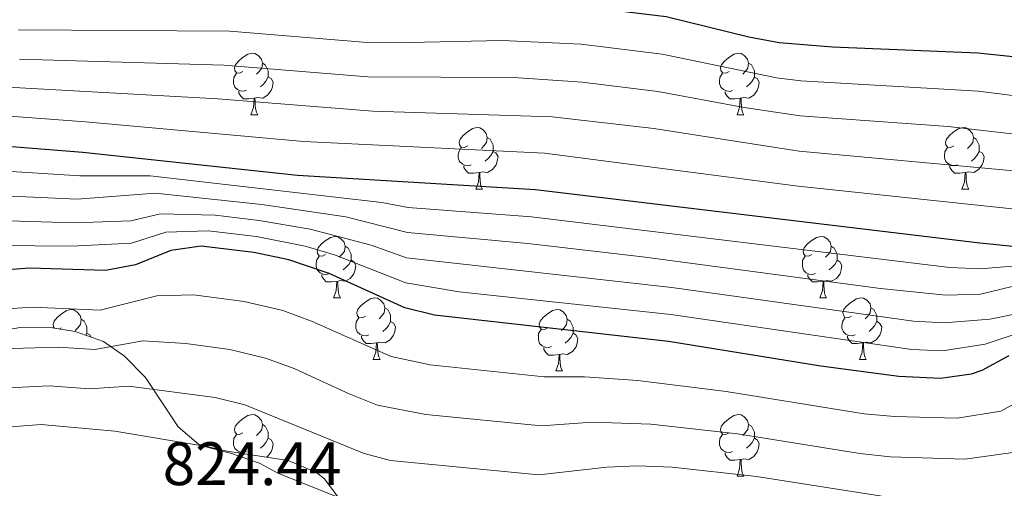
# Model space of a CAD drawing. Units: metres. Extents: x 562309 to 566791, y 4719065 to 4722076.
# Drawn here: x 563707 to 563868, y 4720909 to 4720985 of the extents above; entities that cross this region are included whole.
import ezdxf
from ezdxf.enums import TextEntityAlignment as Align

# ---------------------------------------------------------------- set-up
doc = ezdxf.new("R2010")
doc.units = ezdxf.units.M
doc.header["$MEASUREMENT"] = 0
doc.linetypes.add('TRAZOSX2', pattern=[1.5, 1, -0.5])
for name, color, linetype, lineweight in [('Level 35', 92, 'TRAZOSX2', 0), ('Level 36', 19, 'Continuous', 40), ('Level 4', 36, 'Continuous', 30), ('Level 41', 19, 'Continuous', 0), ('Level 5', 36, 'Continuous', 0)]:
    doc.layers.add(name, color=color, linetype=linetype, lineweight=lineweight)
doc.styles.add('Arial', font='ARIAL.TTF', dxfattribs={"height": 0.2})

msp = doc.modelspace()

# ---------------------------------------------------------------- linework, layer by layer
at = {"layer": 'Level 35', "color": 92, "linetype": 'Continuous', "lineweight": 0, "ltscale": 0.5}
msp.add_polyline3d([(563759.68, 4720906.2, 818.81), (563756.72, 4720910.21, 818.83), (563755.4, 4720911.24, 818.83), (563750.79, 4720913.22, 818.73), (563740.14, 4720914.86, 817.79), (563736.16, 4720915.88, 817.35), (563732.84, 4720918.68, 817.25), (563727.52, 4720926.77, 818.51), (563724.06, 4720930.26, 817.69), (563720.64, 4720932.61, 816.73), (563716.03, 4720934.25, 815.41), (563712.32, 4720934.85, 814.49), (563707.39, 4720935, 813.64), (563703.88, 4720934.37, 813.11)], dxfattribs=at)
at = {"layer": 'Level 36', "color": 92, "linetype": 'Continuous', "lineweight": 0}
for points in [[(563743.39, 4720976.73, 0.01), (563742.86, 4720976.46, 0.01), (563742.33, 4720976.52, 0.01), (563742.06, 4720976.89, 0.01), (563742.01, 4720977.31, 0.01), (563742.17, 4720977.83, 0.01), (563742.65, 4720978.43, 0.01), (563743.28, 4720978.96, 0.01), (563744.18, 4720979.54, 0.01), (563744.93, 4720979.7, 0.01), (563745.35, 4720979.65, 0.01), (563745.88, 4720979.33, 0.01), (563746.41, 4720978.75, 0.01), (563746.57, 4720978.11, 0.01), (563746.46, 4720977.26, 0.01), (563746.04, 4720976.73, 0.01), (563745.62, 4720976.3, 0.01)], [(563822.72, 4720976.72, 0.01), (563822.19, 4720976.46, 0.01), (563821.66, 4720976.52, 0.01), (563821.39, 4720976.88, 0.01), (563821.34, 4720977.31, 0.01), (563821.5, 4720977.83, 0.01), (563821.98, 4720978.42, 0.01), (563822.61, 4720978.96, 0.01), (563823.51, 4720979.54, 0.01), (563824.26, 4720979.7, 0.01), (563824.68, 4720979.64, 0.01), (563825.21, 4720979.33, 0.01), (563825.74, 4720978.74, 0.01), (563825.9, 4720978.1, 0.01), (563825.79, 4720977.26, 0.01), (563825.37, 4720976.72, 0.01), (563824.95, 4720976.3, 0.01)], [(563746.57, 4720978.11, 0.01), (563747.05, 4720977.79, 0.01), (563747.36, 4720977.15, 0.01), (563747.52, 4720976.83, 0.01), (563747.52, 4720976.25, 0.01), (563747.52, 4720975.83, 0.01), (563747.15, 4720975.14, 0.01), (563746.73, 4720974.66, 0.01), (563746.25, 4720974.24, 0.01)], [(563825.9, 4720978.1, 0.01), (563826.38, 4720977.79, 0.01), (563826.69, 4720977.15, 0.01), (563826.85, 4720976.83, 0.01), (563826.85, 4720976.25, 0.01), (563826.85, 4720975.82, 0.01), (563826.48, 4720975.14, 0.01), (563826.06, 4720974.66, 0.01), (563825.58, 4720974.24, 0.01)], [(563743.97, 4720973.65, 0.01), (563743.55, 4720973.49, 0.01), (563742.96, 4720973.55, 0.01), (563742.49, 4720973.76, 0.01), (563742.06, 4720974.18, 0.01), (563741.85, 4720974.77, 0.01), (563741.85, 4720975.19, 0.01), (563741.9, 4720975.77, 0.01), (563742.33, 4720976.46, 0.01)], [(563823.3, 4720973.64, 0.01), (563822.88, 4720973.48, 0.01), (563822.29, 4720973.54, 0.01), (563821.82, 4720973.76, 0.01), (563821.39, 4720974.18, 0.01), (563821.18, 4720974.76, 0.01), (563821.18, 4720975.18, 0.01), (563821.23, 4720975.77, 0.01), (563821.66, 4720976.46, 0.01)], [(563747.52, 4720975.83, 0.01), (563747.98, 4720975.58, 0.01), (563748.32, 4720974.96, 0.01), (563748.21, 4720974.24, 0.01), (563748, 4720973.6, 0.01), (563747.42, 4720972.86, 0.01), (563746.62, 4720972.38, 0.01), (563745.77, 4720972.48, 0.01), (563745.34, 4720972.35, 0.01)], [(563826.85, 4720975.82, 0.01), (563827.31, 4720975.58, 0.01), (563827.65, 4720974.96, 0.01), (563827.54, 4720974.24, 0.01), (563827.33, 4720973.6, 0.01), (563826.75, 4720972.86, 0.01), (563825.95, 4720972.38, 0.01), (563825.1, 4720972.48, 0.01), (563824.67, 4720972.35, 0.01)], [(563745.23, 4720972.35, 0.01), (563744.34, 4720972.27, 0.01), (563743.5, 4720972.27, 0.01), (563743.07, 4720972.7, 0.01), (563742.75, 4720973.17, 0.01), (563742.75, 4720973.49, 0.01)], [(563824.56, 4720972.35, 0.01), (563823.67, 4720972.26, 0.01), (563822.83, 4720972.26, 0.01), (563822.4, 4720972.7, 0.01), (563822.08, 4720973.17, 0.01), (563822.08, 4720973.48, 0.01)], [(563744.69, 4720969.67, 0.01), (563745.12, 4720970.83, 0.01), (563745.23, 4720972.35, 0.01), (563745.34, 4720972.35, 0.01), (563745.38, 4720971.77, 0.01), (563745.41, 4720971.08, 0.01), (563745.48, 4720970.47, 0.01), (563745.6, 4720970.07, 0.01), (563745.81, 4720969.67, 0.01)], [(563824.02, 4720969.66, 0.01), (563824.45, 4720970.82, 0.01), (563824.56, 4720972.35, 0.01), (563824.67, 4720972.35, 0.01), (563824.71, 4720971.76, 0.01), (563824.74, 4720971.08, 0.01), (563824.81, 4720970.46, 0.01), (563824.93, 4720970.06, 0.01), (563825.14, 4720969.66, 0.01)], [(563744.69, 4720969.67, 0.01), (563745.81, 4720969.67, 0.01)], [(563824.02, 4720969.66, 0.01), (563825.14, 4720969.66, 0.01)], [(563780.08, 4720964.58, 0.01), (563779.55, 4720964.32, 0.01), (563779.02, 4720964.38, 0.01), (563778.76, 4720964.74, 0.01), (563778.7, 4720965.17, 0.01), (563778.86, 4720965.69, 0.01), (563779.34, 4720966.28, 0.01), (563779.98, 4720966.82, 0.01), (563780.88, 4720967.4, 0.01), (563781.62, 4720967.56, 0.01), (563782.04, 4720967.5, 0.01), (563782.58, 4720967.19, 0.01), (563783.1, 4720966.6, 0.01), (563783.26, 4720965.96, 0.01), (563783.16, 4720965.12, 0.01), (563782.73, 4720964.58, 0.01), (563782.31, 4720964.16, 0.01)], [(563859.41, 4720964.58, 0.01), (563858.88, 4720964.32, 0.01), (563858.35, 4720964.38, 0.01), (563858.08, 4720964.74, 0.01), (563858.03, 4720965.17, 0.01), (563858.19, 4720965.69, 0.01), (563858.67, 4720966.28, 0.01), (563859.3, 4720966.82, 0.01), (563860.2, 4720967.4, 0.01), (563860.95, 4720967.56, 0.01), (563861.37, 4720967.5, 0.01), (563861.9, 4720967.19, 0.01), (563862.43, 4720966.6, 0.01), (563862.59, 4720965.96, 0.01), (563862.48, 4720965.12, 0.01), (563862.06, 4720964.58, 0.01), (563861.64, 4720964.16, 0.01)], [(563783.26, 4720965.96, 0.01), (563783.74, 4720965.65, 0.01), (563784.06, 4720965.01, 0.01), (563784.22, 4720964.69, 0.01), (563784.22, 4720964.11, 0.01), (563784.22, 4720963.68, 0.01), (563783.84, 4720963, 0.01), (563783.42, 4720962.52, 0.01), (563782.94, 4720962.1, 0.01)], [(563862.59, 4720965.96, 0.01), (563863.07, 4720965.65, 0.01), (563863.38, 4720965.01, 0.01), (563863.54, 4720964.69, 0.01), (563863.54, 4720964.11, 0.01), (563863.54, 4720963.68, 0.01), (563863.17, 4720963, 0.01), (563862.75, 4720962.52, 0.01), (563862.27, 4720962.1, 0.01)], [(563780.66, 4720961.5, 0.01), (563780.24, 4720961.34, 0.01), (563779.66, 4720961.4, 0.01), (563779.18, 4720961.62, 0.01), (563778.76, 4720962.04, 0.01), (563778.54, 4720962.62, 0.01), (563778.54, 4720963.04, 0.01), (563778.6, 4720963.63, 0.01), (563779.02, 4720964.32, 0.01)], [(563784.22, 4720963.68, 0.01), (563784.67, 4720963.44, 0.01), (563785.02, 4720962.82, 0.01), (563784.9, 4720962.1, 0.01), (563784.7, 4720961.46, 0.01), (563784.11, 4720960.72, 0.01), (563783.32, 4720960.24, 0.01), (563782.46, 4720960.34, 0.01), (563782.04, 4720960.21, 0.01)], [(563859.99, 4720961.5, 0.01), (563859.57, 4720961.34, 0.01), (563858.98, 4720961.4, 0.01), (563858.51, 4720961.62, 0.01), (563858.08, 4720962.04, 0.01), (563857.87, 4720962.62, 0.01), (563857.87, 4720963.04, 0.01), (563857.92, 4720963.63, 0.01), (563858.35, 4720964.32, 0.01)], [(563863.54, 4720963.68, 0.01), (563864, 4720963.44, 0.01), (563864.34, 4720962.82, 0.01), (563864.23, 4720962.1, 0.01), (563864.02, 4720961.46, 0.01), (563863.44, 4720960.72, 0.01), (563862.64, 4720960.24, 0.01), (563861.79, 4720960.34, 0.01), (563861.36, 4720960.21, 0.01)], [(563781.92, 4720960.21, 0.01), (563781.04, 4720960.12, 0.01), (563780.19, 4720960.12, 0.01), (563779.76, 4720960.56, 0.01), (563779.44, 4720961.03, 0.01), (563779.44, 4720961.34, 0.01)], [(563781.38, 4720957.52, 0.01), (563781.82, 4720958.68, 0.01), (563781.92, 4720960.21, 0.01), (563782.04, 4720960.21, 0.01), (563782.07, 4720959.62, 0.01), (563782.1, 4720958.94, 0.01), (563782.18, 4720958.32, 0.01), (563782.29, 4720957.92, 0.01), (563782.5, 4720957.52, 0.01)], [(563861.25, 4720960.21, 0.01), (563860.36, 4720960.12, 0.01), (563859.52, 4720960.12, 0.01), (563859.09, 4720960.56, 0.01), (563858.77, 4720961.03, 0.01), (563858.77, 4720961.34, 0.01)], [(563860.71, 4720957.52, 0.01), (563861.14, 4720958.68, 0.01), (563861.25, 4720960.21, 0.01), (563861.36, 4720960.21, 0.01), (563861.4, 4720959.62, 0.01), (563861.43, 4720958.94, 0.01), (563861.5, 4720958.32, 0.01), (563861.62, 4720957.92, 0.01), (563861.83, 4720957.52, 0.01)], [(563781.38, 4720957.52, 0.01), (563782.5, 4720957.52, 0.01)], [(563860.71, 4720957.52, 0.01), (563861.83, 4720957.52, 0.01)], [(563756.89, 4720946.82, 0.01), (563756.36, 4720946.55, 0.01), (563755.83, 4720946.61, 0.01), (563755.57, 4720946.98, 0.01), (563755.51, 4720947.4, 0.01), (563755.67, 4720947.92, 0.01), (563756.15, 4720948.52, 0.01), (563756.79, 4720949.05, 0.01), (563757.69, 4720949.63, 0.01), (563758.43, 4720949.79, 0.01), (563758.86, 4720949.74, 0.01), (563759.39, 4720949.42, 0.01), (563759.92, 4720948.84, 0.01), (563760.08, 4720948.2, 0.01), (563759.97, 4720947.35, 0.01), (563759.54, 4720946.82, 0.01), (563759.12, 4720946.39, 0.01)], [(563836.22, 4720946.82, 0.01), (563835.69, 4720946.55, 0.01), (563835.16, 4720946.61, 0.01), (563834.89, 4720946.98, 0.01), (563834.84, 4720947.4, 0.01), (563835, 4720947.92, 0.01), (563835.48, 4720948.52, 0.01), (563836.11, 4720949.05, 0.01), (563837.01, 4720949.63, 0.01), (563837.76, 4720949.79, 0.01), (563838.18, 4720949.74, 0.01), (563838.71, 4720949.42, 0.01), (563839.24, 4720948.84, 0.01), (563839.4, 4720948.2, 0.01), (563839.29, 4720947.35, 0.01), (563838.87, 4720946.82, 0.01), (563838.45, 4720946.39, 0.01)], [(563760.08, 4720948.2, 0.01), (563760.55, 4720947.88, 0.01), (563760.87, 4720947.24, 0.01), (563761.03, 4720946.92, 0.01), (563761.03, 4720946.34, 0.01), (563761.03, 4720945.92, 0.01), (563760.66, 4720945.23, 0.01), (563760.24, 4720944.75, 0.01), (563759.76, 4720944.33, 0.01)], [(563839.4, 4720948.2, 0.01), (563839.88, 4720947.88, 0.01), (563840.19, 4720947.24, 0.01), (563840.35, 4720946.92, 0.01), (563840.35, 4720946.34, 0.01), (563840.35, 4720945.92, 0.01), (563839.98, 4720945.23, 0.01), (563839.56, 4720944.75, 0.01), (563839.08, 4720944.33, 0.01)], [(563757.48, 4720943.74, 0.01), (563757.05, 4720943.58, 0.01), (563756.47, 4720943.64, 0.01), (563755.99, 4720943.85, 0.01), (563755.57, 4720944.27, 0.01), (563755.35, 4720944.86, 0.01), (563755.35, 4720945.28, 0.01), (563755.41, 4720945.86, 0.01), (563755.83, 4720946.55, 0.01)], [(563761.03, 4720945.92, 0.01), (563761.48, 4720945.67, 0.01), (563761.83, 4720945.05, 0.01), (563761.72, 4720944.33, 0.01), (563761.51, 4720943.69, 0.01), (563760.92, 4720942.95, 0.01), (563760.13, 4720942.47, 0.01), (563759.28, 4720942.57, 0.01), (563758.85, 4720942.44, 0.01)], [(563836.8, 4720943.74, 0.01), (563836.38, 4720943.58, 0.01), (563835.79, 4720943.64, 0.01), (563835.32, 4720943.85, 0.01), (563834.89, 4720944.27, 0.01), (563834.68, 4720944.86, 0.01), (563834.68, 4720945.28, 0.01), (563834.73, 4720945.86, 0.01), (563835.16, 4720946.55, 0.01)], [(563840.35, 4720945.92, 0.01), (563840.81, 4720945.67, 0.01), (563841.15, 4720945.05, 0.01), (563841.04, 4720944.33, 0.01), (563840.83, 4720943.69, 0.01), (563840.25, 4720942.95, 0.01), (563839.45, 4720942.47, 0.01), (563838.6, 4720942.57, 0.01), (563838.17, 4720942.44, 0.01)], [(563758.74, 4720942.44, 0.01), (563757.85, 4720942.36, 0.01), (563757, 4720942.36, 0.01), (563756.58, 4720942.79, 0.01), (563756.26, 4720943.26, 0.01), (563756.26, 4720943.58, 0.01)], [(563758.19, 4720939.76, 0.01), (563758.63, 4720940.92, 0.01), (563758.74, 4720942.44, 0.01), (563758.85, 4720942.44, 0.01), (563758.88, 4720941.86, 0.01), (563758.92, 4720941.17, 0.01), (563758.99, 4720940.56, 0.01), (563759.1, 4720940.16, 0.01), (563759.32, 4720939.76, 0.01)], [(563838.06, 4720942.44, 0.01), (563837.17, 4720942.36, 0.01), (563836.33, 4720942.36, 0.01), (563835.9, 4720942.79, 0.01), (563835.58, 4720943.26, 0.01), (563835.58, 4720943.58, 0.01)], [(563837.52, 4720939.76, 0.01), (563837.95, 4720940.92, 0.01), (563838.06, 4720942.44, 0.01), (563838.17, 4720942.44, 0.01), (563838.21, 4720941.86, 0.01), (563838.24, 4720941.17, 0.01), (563838.31, 4720940.56, 0.01), (563838.43, 4720940.16, 0.01), (563838.64, 4720939.76, 0.01)], [(563758.19, 4720939.76, 0.01), (563759.32, 4720939.76, 0.01)], [(563763.37, 4720936.78, 0.01), (563762.84, 4720936.52, 0.01), (563762.31, 4720936.57, 0.01), (563762.04, 4720936.94, 0.01), (563761.99, 4720937.37, 0.01), (563762.15, 4720937.89, 0.01), (563762.63, 4720938.48, 0.01), (563763.26, 4720939.01, 0.01), (563764.16, 4720939.6, 0.01), (563764.91, 4720939.76, 0.01), (563765.33, 4720939.7, 0.01), (563765.86, 4720939.39, 0.01), (563766.39, 4720938.8, 0.01), (563766.55, 4720938.16, 0.01), (563766.44, 4720937.31, 0.01), (563766.02, 4720936.78, 0.01), (563765.6, 4720936.36, 0.01)], [(563837.52, 4720939.76, 0.01), (563838.64, 4720939.76, 0.01)], [(563842.69, 4720936.78, 0.01), (563842.16, 4720936.52, 0.01), (563841.63, 4720936.57, 0.01), (563841.37, 4720936.94, 0.01), (563841.31, 4720937.37, 0.01), (563841.47, 4720937.89, 0.01), (563841.95, 4720938.48, 0.01), (563842.59, 4720939.01, 0.01), (563843.49, 4720939.6, 0.01), (563844.23, 4720939.76, 0.01), (563844.66, 4720939.7, 0.01), (563845.19, 4720939.39, 0.01), (563845.72, 4720938.8, 0.01), (563845.88, 4720938.16, 0.01), (563845.77, 4720937.31, 0.01), (563845.34, 4720936.78, 0.01), (563844.92, 4720936.36, 0.01)], [(563712.66, 4720934.79, 0.01), (563712.49, 4720935.04, 0.01), (563712.43, 4720935.46, 0.01), (563712.59, 4720935.98, 0.01), (563713.07, 4720936.58, 0.01), (563713.71, 4720937.11, 0.01), (563714.61, 4720937.69, 0.01), (563715.35, 4720937.85, 0.01), (563715.78, 4720937.8, 0.01), (563716.31, 4720937.48, 0.01), (563716.84, 4720936.9, 0.01), (563717, 4720936.26, 0.01), (563716.89, 4720935.41, 0.01), (563716.46, 4720934.88, 0.01), (563716.04, 4720934.45, 0.01)], [(563766.55, 4720938.16, 0.01), (563767.03, 4720937.85, 0.01), (563767.34, 4720937.21, 0.01), (563767.5, 4720936.89, 0.01), (563767.5, 4720936.31, 0.01), (563767.5, 4720935.88, 0.01), (563767.13, 4720935.19, 0.01), (563766.71, 4720934.71, 0.01), (563766.23, 4720934.29, 0.01)], [(563793.14, 4720934.88, 0.01), (563792.61, 4720934.61, 0.01), (563792.08, 4720934.67, 0.01), (563791.81, 4720935.04, 0.01), (563791.76, 4720935.46, 0.01), (563791.92, 4720935.98, 0.01), (563792.4, 4720936.58, 0.01), (563793.03, 4720937.11, 0.01), (563793.93, 4720937.69, 0.01), (563794.68, 4720937.85, 0.01), (563795.1, 4720937.8, 0.01), (563795.63, 4720937.48, 0.01), (563796.16, 4720936.9, 0.01), (563796.32, 4720936.26, 0.01), (563796.21, 4720935.41, 0.01), (563795.79, 4720934.88, 0.01), (563795.37, 4720934.45, 0.01)], [(563845.88, 4720938.16, 0.01), (563846.35, 4720937.85, 0.01), (563846.67, 4720937.21, 0.01), (563846.83, 4720936.89, 0.01), (563846.83, 4720936.31, 0.01), (563846.83, 4720935.88, 0.01), (563846.46, 4720935.19, 0.01), (563846.04, 4720934.71, 0.01), (563845.56, 4720934.29, 0.01)], [(563717, 4720936.26, 0.01), (563717.47, 4720935.94, 0.01), (563717.79, 4720935.3, 0.01), (563717.95, 4720934.98, 0.01), (563717.95, 4720934.4, 0.01), (563717.95, 4720933.98, 0.01), (563717.76, 4720933.63, 0.01)], [(563763.95, 4720933.7, 0.01), (563763.53, 4720933.54, 0.01), (563762.94, 4720933.6, 0.01), (563762.47, 4720933.81, 0.01), (563762.04, 4720934.24, 0.01), (563761.83, 4720934.82, 0.01), (563761.83, 4720935.24, 0.01), (563761.88, 4720935.83, 0.01), (563762.31, 4720936.52, 0.01)], [(563767.5, 4720935.88, 0.01), (563767.96, 4720935.63, 0.01), (563768.3, 4720935.02, 0.01), (563768.19, 4720934.29, 0.01), (563767.98, 4720933.65, 0.01), (563767.4, 4720932.91, 0.01), (563766.6, 4720932.43, 0.01), (563765.75, 4720932.54, 0.01), (563765.32, 4720932.41, 0.01)], [(563796.32, 4720936.26, 0.01), (563796.8, 4720935.94, 0.01), (563797.11, 4720935.3, 0.01), (563797.27, 4720934.98, 0.01), (563797.27, 4720934.4, 0.01), (563797.27, 4720933.98, 0.01), (563796.9, 4720933.29, 0.01), (563796.48, 4720932.81, 0.01), (563796, 4720932.39, 0.01)], [(563843.28, 4720933.7, 0.01), (563842.85, 4720933.54, 0.01), (563842.27, 4720933.6, 0.01), (563841.79, 4720933.81, 0.01), (563841.37, 4720934.24, 0.01), (563841.15, 4720934.82, 0.01), (563841.15, 4720935.24, 0.01), (563841.21, 4720935.83, 0.01), (563841.63, 4720936.52, 0.01)], [(563846.83, 4720935.88, 0.01), (563847.28, 4720935.63, 0.01), (563847.63, 4720935.02, 0.01), (563847.52, 4720934.29, 0.01), (563847.31, 4720933.65, 0.01), (563846.72, 4720932.91, 0.01), (563845.93, 4720932.43, 0.01), (563845.08, 4720932.54, 0.01), (563844.65, 4720932.41, 0.01)], [(563713.81, 4720934.88, 0.01), (563713.4, 4720934.67, 0.01)], [(563793.72, 4720931.8, 0.01), (563793.3, 4720931.64, 0.01), (563792.71, 4720931.7, 0.01), (563792.24, 4720931.91, 0.01), (563791.81, 4720932.33, 0.01), (563791.6, 4720932.92, 0.01), (563791.6, 4720933.34, 0.01), (563791.65, 4720933.92, 0.01), (563792.08, 4720934.61, 0.01)], [(563717.95, 4720933.98, 0.01), (563718.4, 4720933.73, 0.01), (563718.63, 4720933.32, 0.01)], [(563765.21, 4720932.41, 0.01), (563764.32, 4720932.32, 0.01), (563763.48, 4720932.32, 0.01), (563763.05, 4720932.75, 0.01), (563762.73, 4720933.23, 0.01), (563762.73, 4720933.54, 0.01)], [(563797.27, 4720933.98, 0.01), (563797.73, 4720933.73, 0.01), (563798.07, 4720933.11, 0.01), (563797.96, 4720932.39, 0.01), (563797.75, 4720931.75, 0.01), (563797.17, 4720931.01, 0.01), (563796.37, 4720930.53, 0.01), (563795.52, 4720930.63, 0.01), (563795.09, 4720930.5, 0.01)], [(563844.54, 4720932.41, 0.01), (563843.65, 4720932.32, 0.01), (563842.8, 4720932.32, 0.01), (563842.38, 4720932.75, 0.01), (563842.06, 4720933.23, 0.01), (563842.06, 4720933.54, 0.01)], [(563764.67, 4720929.72, 0.01), (563765.1, 4720930.88, 0.01), (563765.21, 4720932.41, 0.01), (563765.32, 4720932.41, 0.01), (563765.36, 4720931.82, 0.01), (563765.39, 4720931.14, 0.01), (563765.46, 4720930.52, 0.01), (563765.58, 4720930.12, 0.01), (563765.79, 4720929.72, 0.01)], [(563794.98, 4720930.5, 0.01), (563794.09, 4720930.42, 0.01), (563793.25, 4720930.42, 0.01), (563792.82, 4720930.85, 0.01), (563792.5, 4720931.32, 0.01), (563792.5, 4720931.64, 0.01)], [(563843.99, 4720929.72, 0.01), (563844.43, 4720930.88, 0.01), (563844.54, 4720932.41, 0.01), (563844.65, 4720932.41, 0.01), (563844.68, 4720931.82, 0.01), (563844.72, 4720931.14, 0.01), (563844.79, 4720930.52, 0.01), (563844.9, 4720930.12, 0.01), (563845.12, 4720929.72, 0.01)], [(563764.67, 4720929.72, 0.01), (563765.79, 4720929.72, 0.01)], [(563794.44, 4720927.82, 0.01), (563794.87, 4720928.98, 0.01), (563794.98, 4720930.5, 0.01), (563795.09, 4720930.5, 0.01), (563795.13, 4720929.92, 0.01), (563795.16, 4720929.23, 0.01), (563795.23, 4720928.62, 0.01), (563795.35, 4720928.22, 0.01), (563795.56, 4720927.82, 0.01)], [(563843.99, 4720929.72, 0.01), (563845.12, 4720929.72, 0.01)], [(563794.44, 4720927.82, 0.01), (563795.56, 4720927.82, 0.01)], [(563743.39, 4720917.73, 0.01), (563742.86, 4720917.47, 0.01), (563742.33, 4720917.52, 0.01), (563742.06, 4720917.89, 0.01), (563742.01, 4720918.32, 0.01), (563742.17, 4720918.84, 0.01), (563742.65, 4720919.43, 0.01), (563743.28, 4720919.96, 0.01), (563744.18, 4720920.55, 0.01), (563744.93, 4720920.71, 0.01), (563745.35, 4720920.65, 0.01), (563745.88, 4720920.34, 0.01), (563746.41, 4720919.75, 0.01), (563746.57, 4720919.11, 0.01), (563746.46, 4720918.26, 0.01), (563746.04, 4720917.73, 0.01), (563745.62, 4720917.31, 0.01)], [(563822.72, 4720917.73, 0.01), (563822.19, 4720917.47, 0.01), (563821.66, 4720917.52, 0.01), (563821.39, 4720917.89, 0.01), (563821.34, 4720918.32, 0.01), (563821.5, 4720918.84, 0.01), (563821.98, 4720919.43, 0.01), (563822.61, 4720919.96, 0.01), (563823.51, 4720920.55, 0.01), (563824.26, 4720920.71, 0.01), (563824.68, 4720920.65, 0.01), (563825.21, 4720920.34, 0.01), (563825.74, 4720919.75, 0.01), (563825.9, 4720919.11, 0.01), (563825.79, 4720918.26, 0.01), (563825.37, 4720917.73, 0.01), (563824.95, 4720917.31, 0.01)], [(563746.57, 4720919.11, 0.01), (563747.05, 4720918.8, 0.01), (563747.36, 4720918.16, 0.01), (563747.52, 4720917.84, 0.01), (563747.52, 4720917.26, 0.01), (563747.52, 4720916.83, 0.01), (563747.15, 4720916.14, 0.01), (563746.73, 4720915.66, 0.01), (563746.25, 4720915.24, 0.01)], [(563825.9, 4720919.11, 0.01), (563826.38, 4720918.8, 0.01), (563826.69, 4720918.16, 0.01), (563826.85, 4720917.84, 0.01), (563826.85, 4720917.26, 0.01), (563826.85, 4720916.83, 0.01), (563826.48, 4720916.14, 0.01), (563826.06, 4720915.66, 0.01), (563825.58, 4720915.24, 0.01)], [(563743.97, 4720914.65, 0.01), (563743.55, 4720914.49, 0.01), (563742.96, 4720914.55, 0.01), (563742.49, 4720914.76, 0.01), (563742.06, 4720915.19, 0.01), (563741.85, 4720915.77, 0.01), (563741.85, 4720916.19, 0.01), (563741.9, 4720916.78, 0.01), (563742.33, 4720917.47, 0.01)], [(563747.52, 4720916.83, 0.01), (563747.98, 4720916.58, 0.01), (563748.32, 4720915.97, 0.01), (563748.21, 4720915.24, 0.01), (563748, 4720914.6, 0.01), (563747.42, 4720913.86, 0.01), (563747.26, 4720913.77, 0.01)], [(563823.3, 4720914.65, 0.01), (563822.88, 4720914.49, 0.01), (563822.29, 4720914.55, 0.01), (563821.82, 4720914.76, 0.01), (563821.39, 4720915.19, 0.01), (563821.18, 4720915.77, 0.01), (563821.18, 4720916.19, 0.01), (563821.23, 4720916.78, 0.01), (563821.66, 4720917.47, 0.01)], [(563826.85, 4720916.83, 0.01), (563827.31, 4720916.58, 0.01), (563827.65, 4720915.97, 0.01), (563827.54, 4720915.24, 0.01), (563827.33, 4720914.6, 0.01), (563826.75, 4720913.86, 0.01), (563825.95, 4720913.38, 0.01), (563825.1, 4720913.49, 0.01), (563824.67, 4720913.36, 0.01)], [(563742.75, 4720914.46, 0.01), (563742.75, 4720914.49, 0.01)], [(563824.56, 4720913.36, 0.01), (563823.67, 4720913.27, 0.01), (563822.83, 4720913.27, 0.01), (563822.4, 4720913.7, 0.01), (563822.08, 4720914.18, 0.01), (563822.08, 4720914.49, 0.01)], [(563824.02, 4720910.67, 0.01), (563824.45, 4720911.83, 0.01), (563824.56, 4720913.36, 0.01), (563824.67, 4720913.36, 0.01), (563824.71, 4720912.77, 0.01), (563824.74, 4720912.09, 0.01), (563824.81, 4720911.47, 0.01), (563824.92, 4720911.07, 0.01), (563825.14, 4720910.67, 0.01)], [(563824.02, 4720910.67, 0.01), (563825.14, 4720910.67, 0.01)]]:
    msp.add_polyline3d(points, dxfattribs=at)
at = {"layer": 'Level 4', "color": 36, "linetype": 'Continuous', "lineweight": 30}
for points in [[(563871.16, 4720978.92, 750.01), (563863.32, 4720979.72, 750.01), (563839.6, 4720980.68, 750.01), (563830.88, 4720981.4, 750.01), (563825.97, 4720982.32, 750.01), (563812.48, 4720985.64, 750.01), (563798.46, 4720987.34, 750.01), (563785.6, 4720987.8, 750.01), (563767.2, 4720987.09, 750.01), (563762.21, 4720987.22, 750.01), (563747.26, 4720988.65, 750.01), (563739.6, 4720988.85, 750.01), (563706.68, 4720988.37, 750.01)], [(564150.52, 4720935.08, 775.01), (564072.36, 4720935.16, 775.01), (564048.68, 4720935.8, 775.01), (564019.12, 4720935.24, 775.01), (563993.95, 4720938.49, 775.01), (563968.91, 4720938.14, 775.01), (563952.92, 4720939.36, 775.01), (563926.48, 4720942.44, 775.01), (563884.68, 4720946.58, 775.01), (563863.65, 4720948.67, 775.01), (563791.12, 4720957.4, 775.01), (563752.28, 4720959.73, 775.01), (563717.26, 4720963.51, 775.01), (563692.64, 4720965.46, 775.01)], [(563868.36, 4720930.28, 800.01), (563863.95, 4720927.9, 800.01), (563862.2, 4720927.32, 800.01), (563857.24, 4720926.6, 800.01), (563850.4, 4720926.92, 800.01), (563837.68, 4720928.6, 800.01), (563812.84, 4720932.64, 800.01), (563774.68, 4720936.92, 800.01), (563769.82, 4720938.12, 800.01), (563757.46, 4720943.72, 800.01), (563750.88, 4720945.98, 800.01), (563745.2, 4720947.17, 800.01), (563736.6, 4720948.21, 800.01), (563731.65, 4720947.5, 800.01), (563725.88, 4720945.17, 800.01), (563720.96, 4720944.21, 800.01), (563708.56, 4720944.61, 800.01), (563703.57, 4720944.23, 800.01)]]:
    msp.add_polyline3d(points, dxfattribs=at)
at = {"layer": 'Level 5', "color": 36, "linetype": 'Continuous', "lineweight": 0}
for points in [[(563706.8, 4720983.55, 755.01), (563741.28, 4720983.31, 755.01), (563762.99, 4720981.54, 755.01), (563767.99, 4720981.39, 755.01), (563785.7, 4720981.78, 755.01), (563798.59, 4720981.16, 755.01), (563811.79, 4720979.56, 755.01), (563830.48, 4720975.69, 755.01), (563834.4454, 4720975.209, 755.01), (563863.3758, 4720973.5062, 755.01), (563883.2559, 4720971.0141, 755.01), (563895.1459, 4720969.3929, 755.01), (563903.7359, 4720967.7719, 755.01), (563914.176, 4720967.0309, 755.01), (563935.0962, 4720964.6887, 755.01), (563962.6762, 4720960.5358, 755.01), (563996.6468, 4720959.5825, 755.01), (564034.2273, 4720956.8388, 755.01), (564063.928, 4720956.8959, 755.01), (564095.4887, 4720956.4029, 755.01), (564111.6492, 4720956.8614, 755.01), (564136.7101, 4720958.6691, 755.01), (564168.4411, 4720960.0862, 755.01)], [(563706.92, 4720978.74, 760.01), (563740.2935, 4720977.7782, 760.01), (563763.7838, 4720975.8758, 760.01), (563787.5343, 4720975.7335, 760.01), (563798.7245, 4720974.9824, 760.01), (563811.1046, 4720973.4811, 760.01), (563825.1645, 4720970.8196, 760.01), (563834.3045, 4720969.4587, 760.01), (563858.4748, 4720967.7362, 760.01), (563883.6249, 4720964.8637, 760.01), (563903.205, 4720962.0516, 760.01), (563913.5151, 4720961.2606, 760.01), (563934.5852, 4720958.9384, 760.01), (563962.9853, 4720954.9954, 760.01), (563967.9754, 4720954.6949, 760.01), (563996.096, 4720954.3022, 760.01), (564033.9864, 4720951.5084, 760.01), (564049.1468, 4720951.657, 760.01), (564094.7078, 4720951.0926, 760.01), (564111.8283, 4720951.431, 760.01), (564168.5201, 4720954.0458, 760.01)], [(563702.06, 4720974.35, 765.01), (563739.31, 4720972.28, 765.01), (563764.58, 4720970.22, 765.01), (563793.88, 4720969.3, 765.01), (563810.42, 4720967.4, 765.01), (563834.16, 4720963.72, 765.01), (563868.57, 4720960.55, 765.01), (563883.98, 4720958.65, 765.01), (563902.9, 4720956.31, 765.01), (563929.1143, 4720953.7586, 765.01), (563963.3044, 4720949.465, 765.01), (563968.2945, 4720949.1846, 765.01), (563995.2451, 4720949.042, 765.01), (564014.7453, 4720947.11, 765.01), (564033.7556, 4720946.1781, 765.01), (564048.986, 4720946.3667, 765.01), (564101.9172, 4720945.8416, 765.01), (564148.9185, 4720947.0672, 765.01)], [(563697.21, 4720970.01, 770.01), (563717.73, 4720968.52, 770.01), (563753.27, 4720965.32, 770.01), (563792.58, 4720963.39, 770.01), (563834.01, 4720957.98, 770.01), (563884.33, 4720952.68, 770.01), (563928.6, 4720948.02, 770.01), (563963.61, 4720943.94, 770.01), (563968.6, 4720943.66, 770.01), (563994.6, 4720943.76, 770.01), (564014.52, 4720941.49, 770.01), (564023.09, 4720940.94, 770.01), (564048.83, 4720941.09, 770.01), (564071.6756, 4720940.5741, 770.01), (564112.1766, 4720940.5603, 770.01), (564149.7176, 4720941.0767, 770.01)], [(563702.96, 4720960.57, 780.01), (563716.8, 4720959.69, 780.01), (563728.25, 4720959.69, 780.01), (563766.07, 4720955.36, 780.01), (563770.38, 4720954.53, 780.01), (563790.49, 4720953.01, 780.01), (563858.72, 4720944.7, 780.01), (563863.71, 4720944.51, 780.01), (563873.58, 4720945.33, 780.01), (563884.81, 4720944.46, 780.01), (563895.21, 4720943.53, 780.01), (563915.87, 4720940.53, 780.01), (563963.66, 4720935, 780.01), (563968.66, 4720934.64, 780.01), (563993.99, 4720934.41, 780.01), (564016.36, 4720931.89, 780.01), (564024.03, 4720931.73, 780.01), (564048.77, 4720932.6, 780.01), (564132.4358, 4720932.4578, 780.01), (564167.9066, 4720932.2444, 780.01)], [(563703.12, 4720956.48, 785.01), (563716.33, 4720955.87, 785.01), (563729.08, 4720956.84, 785.01), (563746.46, 4720955.02, 785.01), (563760.16, 4720952.97, 785.01), (563770.24, 4720950.43, 785.01), (563789.87, 4720948.62, 785.01), (563808.58, 4720946.45, 785.01), (563847.43, 4720941.3, 785.01), (563858.11, 4720940.2, 785.01), (563863.77, 4720940.36, 785.01), (563874.32, 4720942.91, 785.01), (563884.92, 4720942.46, 785.01), (563893.8, 4720941.66, 785.01), (563920.14, 4720936.87, 785.01), (563963.39, 4720931.59, 785.01), (563968.38, 4720931.14, 785.01), (563994.04, 4720930.32, 785.01), (564016.36, 4720928.19, 785.01), (564024.21, 4720928.14, 785.01), (564048.87, 4720929.4, 785.01), (564132.5253, 4720929.8076, 785.01), (564157.1758, 4720929.1452, 785.01)], [(563703.27, 4720952.4, 790.01), (563715.87, 4720952.04, 790.01), (563725.08, 4720952.32, 790.01), (563729.96, 4720953.46, 790.01), (563738.89, 4720953.24, 790.01), (563746.04, 4720952.4, 790.01), (563754.38, 4720950.97, 790.01), (563764.31, 4720948.39, 790.01), (563770.1, 4720946.32, 790.01), (563813.4, 4720941.43, 790.01), (563852.83, 4720935.97, 790.01), (563857.82, 4720935.67, 790.01), (563865.26, 4720936.3, 790.01), (563870.14, 4720937.27, 790.01)], [(563703.42, 4720948.32, 795.01), (563715.4, 4720948.22, 795.01), (563725.19, 4720948.72, 795.01), (563730.8, 4720950.48, 795.01), (563737.74, 4720950.72, 795.01), (563745.62, 4720949.78, 795.01), (563753.55, 4720948.19, 795.01), (563758.36, 4720946.8, 795.01), (563769.96, 4720942.22, 795.01), (563778.66, 4720940.74, 795.01), (563813.2, 4720937.03, 795.01), (563852.54, 4720931.35, 795.01), (563857.53, 4720931.14, 795.01), (563864.52, 4720932.19, 795.01), (563869.25, 4720933.78, 795.01)], [(563872.79, 4720924.4, 805.01), (563867.09, 4720921.28, 805.01), (563859.96, 4720920.12, 805.01), (563849.72, 4720920.37, 805.01), (563844.74, 4720920.83, 805.01), (563822.25, 4720924.45, 805.01), (563807.83, 4720926.25, 805.01), (563799.14, 4720926.89, 805.01), (563792.53, 4720926.86, 805.01), (563773.95, 4720928.82, 805.01), (563767.6, 4720930.19, 805.01), (563754.61, 4720935.98, 805.01), (563749.91, 4720937.68, 805.01), (563743.61, 4720939.17, 805.01), (563735.34, 4720940.27, 805.01), (563729.36, 4720940.12, 805.01), (563720.1, 4720937.77, 805.01), (563709.04, 4720938.23, 805.01), (563704.04, 4720937.91, 805.01)], [(563800.36, 4720919.48, 810.01), (563792.1, 4720918.86, 810.01), (563773.22, 4720920.72, 810.01), (563765.38, 4720922.26, 810.01), (563760.72, 4720924.07, 810.01), (563751.77, 4720928.24, 810.01), (563747.06, 4720929.92, 810.01), (563741.24, 4720931.32, 810.01), (563734.08, 4720932.33, 810.01), (563727.06, 4720932.75, 810.01), (563719.23, 4720931.33, 810.01), (563713.22, 4720931.73, 810.01), (563703.84, 4720931.42, 810.01)], [(563703.98, 4720925.01, 815.01), (563711.85, 4720925.41, 815.01), (563718.37, 4720924.89, 815.01), (563724.77, 4720925.37, 815.01), (563738.87, 4720923.48, 815.01), (563743.73, 4720922.3, 815.01), (563763.16, 4720914.33, 815.01), (563767.49, 4720913.22, 815.01), (563791.67, 4720910.85, 815.01), (563802.76, 4720912.14, 815.01), (563807.76, 4720912.35, 815.01), (563813.45, 4720912.14, 815.01), (563827.2, 4720910.58, 815.01), (563848.36, 4720907.26, 815.01)], [(563760.94, 4720906.4, 820.01), (563749.08, 4720911.16, 820.01), (563746.08, 4720912.76, 820.01), (563741.34, 4720914.41, 820.01), (563736.49, 4720915.63, 820.01), (563722.48, 4720918, 820.01), (563710.48, 4720919.09, 820.01), (563704.12, 4720918.61, 820.01)], [(563870.2366, 4720914.6516, 810.01), (563861.1862, 4720913.4224, 810.01), (563849.036, 4720913.8136, 810.01), (563844.066, 4720914.3441, 810.01), (563824.096, 4720917.5562, 810.01), (563809.9659, 4720919.1477, 810.01), (563800.3557, 4720919.4786, 810.01)]]:
    msp.add_polyline3d(points, dxfattribs=at)

# ---------------------------------------------------------------- texts
at = {"layer": 'Level 41', "color": 19, "linetype": 'Continuous', "lineweight": 0, "style": 'Arial'}
msp.add_text('824.44', height=6.99996, dxfattribs=at).set_placement((563730.3, 4720907, 824.45), align=Align.BOTTOM_LEFT)

doc.saveas('drawing.dxf')
